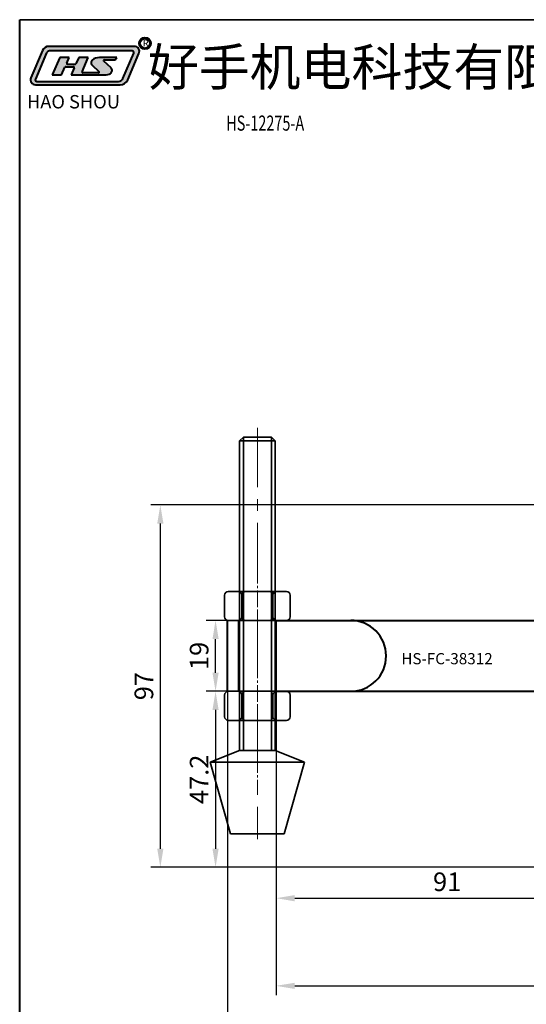
# Model space of a CAD drawing. Units: millimetres. Extents: x -403 to 5, y 244 to 643.
# Drawn here: x -403 to -267, y 379 to 643 of the extents above; entities that cross this region are included whole.
import ezdxf

# ---------------------------------------------------------------- set-up
doc = ezdxf.new("R2010")
doc.units = ezdxf.units.MM
doc.linetypes.add('CENTER', pattern=[50.8, 31.75, -6.35, 6.35, -6.35])
doc.linetypes.add('PHANTOM', pattern=[17.5, 10, -1.5, 1.5, -1.5, 1.5, -1.5])
doc.layers.get('0').update_dxf_attribs({"lineweight": 40})
for name, color, linetype, lineweight in [('8L', 4, 'PHANTOM', 13), ('图层3', 6, 'CENTER', 13), ('图层5', 1, 'Continuous', 35)]:
    doc.layers.add(name, color=color, linetype=linetype, lineweight=lineweight)
doc.styles.add('ROMANS', font='ROMANS', dxfattribs={"width": 0.7})
doc.dimstyles.new('ISO-25', dxfattribs={"dimtxt": 2.5, "dimasz": 2.5, "dimexe": 1.25, "dimexo": 0, "dimtad": 1, "dimtoh": 1, "dimdec": 3, "dimdsep": 46, "dimtxsty": 'Standard', "dimcen": 2.5, "dimclrd": 1, "dimclre": 1, "dimclrt": 3, "dimadec": 3, "dimazin": 2, "dimtfac": 1, "dimtdec": 3, "dimtmove": 0, "dimatfit": 3, "dimfxl": 1, "dimarcsym": 0})

# ---------------------------------------------------------------- blocks, each defined once
blk = doc.blocks.new('*D6')
at = {"layer": 'Defpoints', "color": 0}
for p in [(-1874.73, -253.82), (-2005.64, -351.02), (-1882.93, -351.02)]:
    blk.add_point(p, dxfattribs=at)
at = {"layer": '图层5', "color": 1, "lineweight": -2}
for p, q in [((-1874.73, -253.82), (-2008.14, -253.82)), ((-2005.64, -258.82), (-2005.64, -346.02)), ((-1882.93, -351.02), (-2008.14, -351.02))]:
    blk.add_line(p, q, dxfattribs=at)
at = {"layer": '图层5', "color": 1}
for points in [[(-2006.47, -258.82), (-2004.8, -258.82), (-2005.64, -253.82)], [(-2006.47, -346.02), (-2004.8, -346.02), (-2005.64, -351.02)]]:
    blk.add_solid(points, dxfattribs=at)
at = {"layer": '图层5', "color": 3, "insert": (-2009.39, -302.42), "char_height": 5, "attachment_point": 5, "rotation": 90}
blk.add_mtext('97', dxfattribs=at)
blk = doc.blocks.new('*D0')
at = {"layer": 'Defpoints', "color": 0}
for p in [(-1667.22, -303.02), (-1987.63, -303.82), (-1667.22, -392.22)]:
    blk.add_point(p, dxfattribs=at)
at = {"layer": '图层5', "color": 1, "lineweight": -2}
for p, q in [((-1667.22, -303.02), (-1667.22, -394.72)), ((-1987.63, -303.82), (-1987.63, -394.72)), ((-1982.63, -392.22), (-1672.22, -392.22))]:
    blk.add_line(p, q, dxfattribs=at)
at = {"layer": '图层5', "color": 1}
for points in [[(-1982.63, -391.39), (-1982.63, -393.06), (-1987.63, -392.22)], [(-1672.22, -391.39), (-1672.22, -393.06), (-1667.22, -392.22)]]:
    blk.add_solid(points, dxfattribs=at)
at = {"layer": '图层5', "color": 3, "insert": (-1827.42, -388.47), "char_height": 5, "attachment_point": 5}
blk.add_mtext('320.4', dxfattribs=at)
blk = doc.blocks.new('*D1')
at = {"layer": 'Defpoints', "color": 0}
for p in [(-1974.63, -294.32), (-1882.93, -351.02), (-1882.93, -359.3)]:
    blk.add_point(p, dxfattribs=at)
at = {"layer": '图层5', "color": 1, "lineweight": -2}
for p, q in [((-1974.63, -294.32), (-1974.63, -361.8)), ((-1882.93, -351.02), (-1882.93, -361.8)), ((-1969.63, -359.3), (-1887.93, -359.3))]:
    blk.add_line(p, q, dxfattribs=at)
at = {"layer": '图层5', "color": 1}
for points in [[(-1969.63, -358.47), (-1969.63, -360.14), (-1974.63, -359.3)], [(-1887.93, -358.47), (-1887.93, -360.14), (-1882.93, -359.3)]]:
    blk.add_solid(points, dxfattribs=at)
at = {"layer": '图层5', "color": 3, "insert": (-1928.78, -355.55), "char_height": 5, "attachment_point": 5}
blk.add_mtext('91', dxfattribs=at)
blk = doc.blocks.new('*D8')
at = {"layer": 'Defpoints', "color": 0}
for p in [(-1974.63, -303.82), (-1990.84, -351.02), (-1882.93, -351.02)]:
    blk.add_point(p, dxfattribs=at)
at = {"layer": '图层5', "color": 1, "lineweight": -2}
for p, q in [((-1974.63, -303.82), (-1993.34, -303.82)), ((-1990.84, -308.82), (-1990.84, -346.02)), ((-1882.93, -351.02), (-1993.34, -351.02))]:
    blk.add_line(p, q, dxfattribs=at)
at = {"layer": '图层5', "color": 1}
for points in [[(-1991.67, -308.82), (-1990, -308.82), (-1990.84, -303.82)], [(-1991.67, -346.02), (-1990, -346.02), (-1990.84, -351.02)]]:
    blk.add_solid(points, dxfattribs=at)
at = {"layer": '图层5', "color": 3, "insert": (-1994.59, -327.42), "char_height": 5, "attachment_point": 5, "rotation": 90}
blk.add_mtext('47.2', dxfattribs=at)
blk = doc.blocks.new('*D9')
at = {"layer": 'Defpoints', "color": 0}
for p in [(-1990.84, -284.82), (-1974.63, -284.82), (-1974.63, -303.82)]:
    blk.add_point(p, dxfattribs=at)
at = {"layer": '图层5', "color": 1, "lineweight": -2}
for p, q in [((-1974.63, -284.82), (-1993.34, -284.82)), ((-1990.84, -298.82), (-1990.84, -289.82)), ((-1974.63, -303.82), (-1993.34, -303.82))]:
    blk.add_line(p, q, dxfattribs=at)
at = {"layer": '图层5', "color": 1}
for points in [[(-1991.67, -289.82), (-1990, -289.82), (-1990.84, -284.82)], [(-1991.67, -298.82), (-1990, -298.82), (-1990.84, -303.82)]]:
    blk.add_solid(points, dxfattribs=at)
at = {"layer": '图层5', "color": 3, "insert": (-1994.59, -294.32), "char_height": 5, "attachment_point": 5, "rotation": 90}
blk.add_mtext('19', dxfattribs=at)
blk = doc.blocks.new('*D11')
at = {"layer": 'Defpoints', "color": 0}
for p in [(-1974.63, -359.3), (-1667.22, -359.3), (-1667.22, -382.81)]:
    blk.add_point(p, dxfattribs=at)
at = {"layer": '图层5', "color": 1, "lineweight": -2}
for p, q in [((-1974.63, -359.3), (-1974.63, -385.31)), ((-1667.22, -359.3), (-1667.22, -385.31)), ((-1969.63, -382.81), (-1672.22, -382.81))]:
    blk.add_line(p, q, dxfattribs=at)
at = {"layer": '图层5', "color": 1}
for points in [[(-1969.63, -381.98), (-1969.63, -383.64), (-1974.63, -382.81)], [(-1672.22, -381.98), (-1672.22, -383.64), (-1667.22, -382.81)]]:
    blk.add_solid(points, dxfattribs=at)
at = {"layer": '图层5', "color": 3, "insert": (-1820.92, -379.06), "char_height": 5, "attachment_point": 5}
blk.add_mtext('308', dxfattribs=at)
blk = doc.blocks.new('好手logo1')
h = blk.add_hatch(color=1)
h.paths.add_polyline_path([(13.4, 7.8, 1), (14.8, 7.8, 1)])
h.paths.add_polyline_path([(14.7, 7.8, -1), (13.5, 7.8, -1)], flags=16)
h = blk.add_hatch(color=1)
h.paths.add_polyline_path([(11.12, 2.84, 0.300672), (12.04, 3.45), (13.38, 6.6, 0.537666), (12.83, 7.44), (2.6, 7.44, 0.300672), (1.86, 6.95), (0.47, 3.68, 0.537666), (1.02, 2.84)])
h.paths.add_polyline_path([(1.18, 3.24, -0.537666), (1, 3.52), (2.33, 6.65, -0.300672), (2.7, 6.9), (12.57, 6.9, -0.537666), (12.75, 6.62), (11.47, 3.61, -0.300672), (10.92, 3.24)], flags=16)
h.paths.add_polyline_path([(9.3, 4.03), (5.28, 4.03), (5.65, 4.86, 0.540881), (5.55, 5), (4.63, 5, 0.297959), (4.54, 4.94), (4.14, 4.03), (3, 4.03), (3.91, 6.1), (5.05, 6.1), (4.75, 5.42, 0.540881), (4.84, 5.28), (5.76, 5.28, 0.297959), (5.85, 5.34), (6.19, 6.1), (7.33, 6.1), (6.58, 4.39, 0.540881), (6.67, 4.25), (8.54, 4.25, 0.684537), (8.6, 4.43), (7.78, 5.19, -0.466541), (7.8, 5.8, -0.165228), (8.65, 6.09), (10.72, 6.09), (10.55, 5.82), (9.25, 5.82, 0.684537), (9.18, 5.65), (10.05, 4.85, -0.512887), (9.98, 4.21, -0.127046)], flags=0)
at = {"color": 1}
for p, q in [((3.91, 6.1), (3, 4.03)), ((5.05, 6.1), (3.91, 6.1)), ((4.75, 5.42), (5.05, 6.1)), ((6.19, 6.1), (5.85, 5.34)), ((7.33, 6.1), (6.19, 6.1)), ((6.58, 4.39), (7.33, 6.1)), ((10.72, 6.09), (8.65, 6.09)), ((10.55, 5.82), (10.72, 6.09)), ((4.14, 4.03), (4.54, 4.94)), ((4.63, 5), (5.55, 5)), ((5.76, 5.28), (4.84, 5.28)), ((5.65, 4.86), (5.28, 4.03)), ((7.78, 5.19), (8.6, 4.43)), ((10.05, 4.85), (9.18, 5.65)), ((9.25, 5.82), (10.55, 5.82)), ((3, 4.03), (4.14, 4.03)), ((5.28, 4.03), (9.3, 4.03)), ((8.54, 4.25), (6.67, 4.25))]:
    blk.add_line(p, q, dxfattribs=at)
for points in [[(1.02, 2.84), (11.12, 2.84, 0.300672), (12.04, 3.45), (13.38, 6.6, 0.537666), (12.83, 7.44), (2.6, 7.44, 0.300672), (1.86, 6.95), (0.47, 3.68, 0.537666)], [(10.92, 3.24, 0.300672), (11.47, 3.61), (12.75, 6.62, 0.537666), (12.57, 6.9), (2.7, 6.9, 0.300672), (2.33, 6.65), (1, 3.52, 0.537666), (1.18, 3.24)]]:
    blk.add_lwpolyline(points, format="xyb", close=True, dxfattribs=at)
for radius in [0.7, 0.6]:
    blk.add_circle((14.1, 7.8), radius, dxfattribs=at)
for centre, radius, start, end in [((8.65, 4.69), 1.4, 90, 127.5285), ((4.63, 4.9), 0.1, 90, 156.3676), ((4.84, 5.38), 0.1, 156.3676, 270), ((5.55, 4.9), 0.1, 336.3676, 90), ((5.76, 5.38), 0.1, 270, 336.3676), ((8.05, 5.48), 0.4, 127.5285, 227.5724), ((9.25, 5.72), 0.1, 90, 227.5724), ((9.78, 4.56), 0.4, 298.9615, 47.5724), ((6.67, 4.35), 0.1, 156.3676, 270), ((8.54, 4.35), 0.1, 270, 47.5724), ((9.3, 5.43), 1.4, 270, 298.9615)]:
    blk.add_arc(centre, radius, start, end, dxfattribs=at)
at = {"color": 1, "attachment_point": 1}
for s, insert, char_height in [('{\\fSimSun|b0|i0|c134|p2;R}', (13.84, 8.23), 0.8008), ('{\\f@MS UI Gothic|b1|i1|c128|p34;HAO\\f@MS UI Gothic|b1|i1|c134|p34; \\f@MS UI Gothic|b1|i1|c128|p34;SHOU}', (0, 1.61), 1.6)]:
    blk.add_mtext(s, dxfattribs=dict(at, insert=insert, char_height=char_height))

msp = doc.modelspace()

# ---------------------------------------------------------------- linework, layer by layer
for p, q in [((-402.558, 243.5524), (-402.558, 643.3424)), ((-346.8666, 463.2105), (-346.8666, 482.2105)), ((-343.8666, 463.2105), (-343.8666, 482.2105)), ((-333.8666, 482.2105), (-245.2883, 482.2105)), ((-333.8666, 463.2105), (-333.8666, 482.2105)), ((-333.8666, 463.2105), (-245.7666, 463.2105)), ((-333.8666, 463.2105), (-326.9391, 463.2105))]:
    msp.add_line(p, q)
msp.add_arc((-313.8666, 472.7105), 9.5, 270, 90)
at = {"layer": '图层3', "ltscale": 0.5}
msp.add_line((-338.8666, 533.8363), (-338.8666, 423.5452), dxfattribs=at)
at = {"layer": '图层3', "ltscale": 0.1}
msp.add_line((-338.8666, 436.2624), (-338.8666, 501.4328), dxfattribs=at)
at = {"layer": '图层5'}
for p, q in [((-402.558, 643.3424), (5.1467, 643.3424)), ((-343.6291, 530.3522), (-342.6291, 531.3522)), ((-342.6291, 531.3522), (-335.1041, 531.3522)), ((-342.6291, 447.3257), (-342.6291, 531.3522)), ((-335.1041, 531.3522), (-335.1041, 447.3257)), ((-335.1041, 531.3522), (-334.1041, 530.3522)), ((-343.6291, 447.3257), (-343.6291, 530.3522)), ((-343.6291, 530.3522), (-334.1041, 530.3522)), ((-334.1041, 530.3522), (-334.1041, 447.3257)), ((-347.6616, 483.2105), (-347.6616, 489.0105)), ((-331.0716, 490.0105), (-346.6616, 490.0105)), ((-343.0428, 483.2105), (-343.0428, 489.0105)), ((-331.8666, 490.0105), (-338.8666, 490.0105)), ((-334.6904, 483.2105), (-334.6904, 489.0105)), ((-330.0716, 489.0105), (-330.0716, 483.2105)), ((-331.0716, 482.2105), (-346.6616, 482.2105)), ((-347.6616, 456.4105), (-347.6616, 462.2105)), ((-331.0716, 463.2105), (-346.6616, 463.2105)), ((-343.0428, 456.4105), (-343.0428, 462.2105)), ((-331.8666, 463.2105), (-338.8666, 463.2105)), ((-334.6904, 456.4105), (-334.6904, 462.2105)), ((-330.0716, 462.2105), (-330.0716, 456.4105)), ((-331.0716, 455.4105), (-346.6616, 455.4105)), ((-343.6291, 447.3257), (-351.4904, 444.1778)), ((-343.6291, 447.3257), (-334.1041, 447.3257)), ((-334.1041, 447.3257), (-326.2427, 444.1778)), ((-351.4904, 444.1778), (-346.0533, 424.9784)), ((-351.4904, 444.1778), (-326.2427, 444.1778)), ((-326.2427, 444.1778), (-331.6798, 424.9784)), ((-346.0533, 424.9784), (-331.6798, 424.9784))]:
    msp.add_line(p, q, dxfattribs=at)
for centre, start, end in [((-346.6616, 489.0105), 90, 180), ((-344.0428, 489.0105), 0, 90), ((-342.0428, 489.0105), 90, 180), ((-335.6904, 489.0105), 0, 90), ((-333.6904, 489.0105), 90, 180), ((-331.0716, 489.0105), 0, 90), ((-346.6616, 483.2105), 180, 270), ((-344.0428, 483.2105), 270, 0), ((-342.0428, 483.2105), 180, 270), ((-335.6904, 483.2105), 270, 0), ((-333.6904, 483.2105), 180, 270), ((-331.0716, 483.2105), 270, 0), ((-346.6616, 462.2105), 90, 180), ((-344.0428, 462.2105), 0, 90), ((-342.0428, 462.2105), 90, 180), ((-335.6904, 462.2105), 0, 90), ((-333.6904, 462.2105), 90, 180), ((-331.0716, 462.2105), 0, 90), ((-346.6616, 456.4105), 180, 270), ((-344.0428, 456.4105), 270, 0), ((-342.0428, 456.4105), 180, 270), ((-335.6904, 456.4105), 270, 0), ((-333.6904, 456.4105), 180, 270), ((-331.0716, 456.4105), 270, 0)]:
    msp.add_arc(centre, 1, start, end, dxfattribs=at)

# ---------------------------------------------------------------- block references
at = {"xscale": 2.241644461056012, "yscale": 2.241644461055993, "zscale": 2.241644461056}
msp.add_blockref('好手logo1', (-400.6016, 619.5189), dxfattribs=at)

# ---------------------------------------------------------------- texts
at = {"style": 'ROMANS', "width": 0.7}
msp.add_text('HS-12275-A', height=4.05, dxfattribs=at).set_placement((-347.22, 613.5802))
at = {"layer": '8L', "linetype": 'Continuous', "insert": (-368.2256, 635.6348), "char_height": 10, "width": 107.833625, "attachment_point": 1, "style": 'ROMANS'}
msp.add_mtext('{\\fSimSun|b0|i0|c134|p2;\\C4;好手机电科技有限公司}', dxfattribs=at)
at = {"layer": '图层5', "insert": (-300.3062, 473.4652), "char_height": 3, "attachment_point": 1}
msp.add_mtext_dynamic_manual_height_columns('{\\f@SimSun|b0|i0|c134|p2;\\C0;HS-FC-38312}', width=34.384626, gutter_width=12.5, heights=[0], dxfattribs=at)

# ---------------------------------------------------------------- dimensions: what is measured, and where the dimension line sits
at = {"layer": '图层5'}
dim = msp.add_linear_dim(base=(-364.8755, 416.0105), p1=(-233.9666, 513.2105), p2=(-242.1666, 416.0105), angle=90, text='97', dimstyle='ISO-25', override={"dimscale": 2}, dxfattribs=at)
dim.commit()
dim.dimension.update_dxf_attribs({"geometry": '*D6', "text_midpoint": (-368.6255, 464.6105), "insert": (1640.7603, 767.0279)})
for base, p2, picture, middle in [((-350.0776, 482.2105), (-333.8666, 482.2105), '*D9', (-353.8276, 472.7105)), ((-350.0776, 416.0105), (-242.1666, 416.0105), '*D8', (-353.8276, 439.6105))]:
    dim = msp.add_linear_dim(base=base, p1=(-333.8666, 463.2105), p2=p2, angle=90, dimstyle='ISO-25', override={"dimscale": 2}, dxfattribs=at)
    dim.commit()
    dim.dimension.update_dxf_attribs({"geometry": picture, "text_midpoint": middle, "insert": (1640.7603, 767.0279)})
dim = msp.add_linear_dim(base=(-242.1666, 407.7239), p1=(-333.8666, 472.7105), p2=(-242.1666, 416.0105), text='91', dimstyle='ISO-25', override={"dimscale": 2}, dxfattribs=at)
dim.commit()
dim.dimension.update_dxf_attribs({"geometry": '*D1', "text_midpoint": (-288.0166, 411.4739), "insert": (1640.7603, 767.0279)})
dim = msp.add_linear_dim(base=(-26.4606, 374.8035), p1=(-346.8666, 463.2105), p2=(-26.4606, 464.0047), dimstyle='ISO-25', override={"dimscale": 2, "dimdec": 1}, dxfattribs=at)
dim.commit()
dim.dimension.update_dxf_attribs({"geometry": '*D0', "text_midpoint": (-186.6636, 374.8035), "dimtype": 128, "insert": (1640.7603, 767.0279)})
dim = msp.add_linear_dim(base=(-26.4606, 384.2172), p1=(-333.8666, 407.7239), p2=(-26.4606, 407.7239), text='308', dimstyle='ISO-25', override={"dimscale": 2, "dimdec": 1}, dxfattribs=at)
dim.commit()
dim.dimension.update_dxf_attribs({"geometry": '*D11', "text_midpoint": (-180.1636, 384.2172), "dimtype": 128, "insert": (1640.7603, 767.0279)})

doc.saveas('drawing.dxf')
